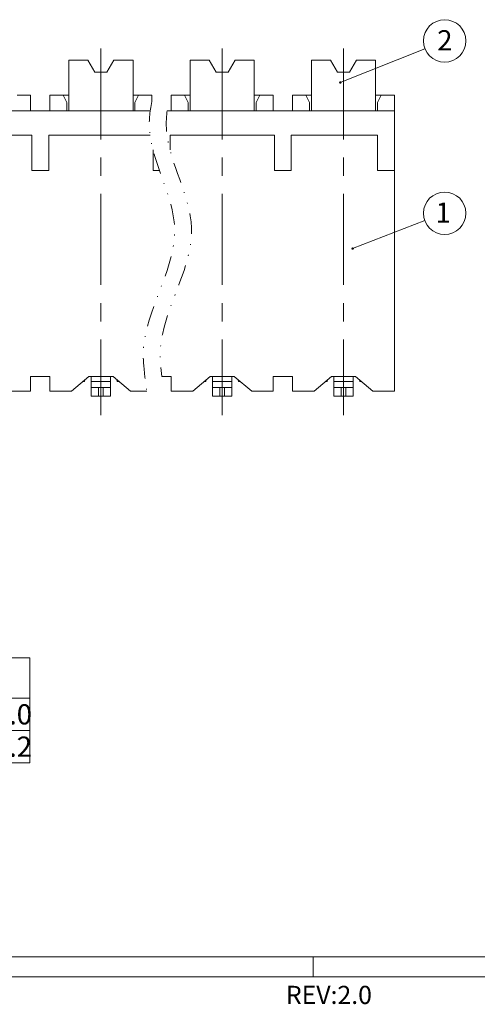
# Model space of a CAD drawing. Units: millimetres. Extents: x 21098 to 21395, y 1206 to 1419.
# Drawn here: x 21211 to 21267, y 1211 to 1332 of the extents above; entities that cross this region are included whole.
import ezdxf
from ezdxf.enums import TextEntityAlignment as Align

# ---------------------------------------------------------------- set-up
doc = ezdxf.new("R2010")
doc.units = ezdxf.units.MM
doc.header["$MEASUREMENT"] = 0
for name, pattern in [('CENTER', [2, 1.25, -0.25, 0.25, -0.25]), ('DIVIDE', [31.75, 12.7, -6.35, 0, -6.35, 0, -6.35]), ('HIDDEN', [9.525, 6.35, -3.175])]:
    doc.linetypes.add(name, pattern=pattern)
doc.layers.get('0').update_dxf_attribs({"lineweight": 15})
for name, color, linetype, lineweight in [('center', 1, 'CENTER', 9), ('dim', 31, 'Continuous', 9), ('from', 7, 'Continuous', 13), ('HID', 71, 'HIDDEN', 9), ('TEXT', 200, 'Continuous', 9)]:
    doc.layers.add(name, color=color, linetype=linetype, lineweight=lineweight)
doc.styles.add('BOM', font='gbenor.shx', dxfattribs={"width": 0.75, "oblique": 5.000002, "bigfont": 'gbcbig.shx'})
doc.styles.add('ISO', font='iso.shx', dxfattribs={"width": 0.8, "oblique": 5})
doc.styles.add('romantic', font='romantic.ttf')
doc.styles.add('tony_dim', font='gbenor.shx', dxfattribs={"width": 0.8, "oblique": 5, "height": 3})
doc.styles.add('TXT', font='gbenor.shx', dxfattribs={"bigfont": 'gbcbig.shx'})
doc.dimstyles.new('YanXiu', dxfattribs={"dimtxt": 3, "dimasz": 2, "dimexe": 1, "dimexo": 1, "dimgap": 0.5, "dimtad": 1, "dimzin": 1, "dimdsep": 46, "dimtxsty": 'tony_dim', "dimblk": 'CLOSEDBLANK', "dimcen": 0, "dimclrd": 31, "dimclre": 31, "dimclrt": 31, "dimadec": 0, "dimazin": 0, "dimtfac": 1, "dimtofl": 0, "dimtmove": 0, "dimatfit": 3, "dimldrblk": 'CLOSEDBLANK', "dimfxl": 1, "dimlwd": 9, "dimlwe": 9, "dimarcsym": 0})
doc.dimstyles.new('YanXiu$7', dxfattribs={"dimscale": 1.3, "dimtxt": 3.5, "dimasz": 2, "dimexe": 0.5, "dimexo": 0.5, "dimgap": 0.5, "dimtad": 1, "dimzin": 1, "dimdsep": 46, "dimtxsty": 'tony_dim', "dimblk": 'CLOSEDBLANK', "dimcen": 0.2, "dimclrd": 31, "dimclre": 31, "dimclrt": 31, "dimadec": 0, "dimazin": 0, "dimtfac": 1, "dimtofl": 0, "dimtmove": 0, "dimatfit": 3, "dimldrblk": 'CLOSEDBLANK', "dimfxl": 1, "dimlwd": 5, "dimlwe": 5, "dimarcsym": 0})

# ---------------------------------------------------------------- blocks, each defined once
blk = doc.blocks.new('对外图框')
at = {"layer": 'from', "color": 7, "lineweight": 9}
for p, q in [((1334.57, 793.91), (1616.57, 793.91)), ((1475.57, 793.91), (1475.57, 791.41)), ((1332.07, 791.41), (1619.07, 791.41))]:
    blk.add_line(p, q, dxfattribs=at)
at = {"color": 123, "style": 'BOM'}
blk.add_text('REV:2.0  ', height=2.25, dxfattribs=at).set_placement((1472.22, 788.06))
at = {"layer": 'from', "color": 123, "lineweight": 9, "style": 'BOM', "width": 0.75}
for tag, p, height in [('TL02', (1341.48, 984.91), 3), ('MM', (1581.01, 815.23), 2.5), ('1', (1611.57, 815.03), 2.5), ('1:1', (1581.01, 810.24), 2.5), ('TL-02-NAME-ASM.', (1577.33, 795.17), 2.5)]:
    blk.add_attdef(tag, p, '', height=height, dxfattribs=at)
at = {"layer": 'from', "color": 123, "lineweight": 9, "style": 'TXT'}
blk.add_attdef('唐麒贸', text='', height=3, dxfattribs=at).set_placement((1525.34, 816.39), align=Align.MIDDLE_CENTER)
at = {"layer": 'from', "color": 123, "lineweight": 9, "style": 'BOM'}
blk.add_attdef('DWG.DATE', text='', height=3, dxfattribs=at).set_placement((1544.32, 816.39), align=Align.MIDDLE_LEFT)
at = {"layer": 'from', "color": 123, "lineweight": 9, "style": 'BOM', "width": 0.75}
blk.add_attdef('1', text='', height=2.5, dxfattribs=at).set_placement((1609.56, 815.03), align=Align.RIGHT)
at = {"layer": 'from', "color": 123, "lineweight": 30, "style": 'romantic', "flags": 12}
blk.add_attdef('TLB-100-XP-XC', text='', height=3, dxfattribs=at).set_placement((1596.22, 803.98), align=Align.MIDDLE_CENTER)
blk = doc.blocks.new('_ClosedBlank')
at = {"color": 0, "linetype": 'ByBlock', "lineweight": -2}
for p, q in [((-1, 0.17), (0, 0)), ((-1, 0.17), (-1, -0.17)), ((0, 0), (-1, -0.17))]:
    blk.add_line(p, q, dxfattribs=at)

msp = doc.modelspace()

# ---------------------------------------------------------------- linework, layer by layer
at = {"linetype": 'Continuous'}
for p, q in [((21216.728, 1321.176), (21216.728, 1327.476)), ((21219.105, 1327.476), (21216.728, 1327.476)), ((21219.105, 1327.476), (21219.953, 1325.976)), ((21222.302, 1327.476), (21221.453, 1325.976)), ((21224.678, 1327.476), (21222.302, 1327.476)), ((21224.678, 1327.476), (21224.678, 1321.176)), ((21231.728, 1321.176), (21231.728, 1327.476)), ((21234.105, 1327.476), (21231.728, 1327.476)), ((21234.105, 1327.476), (21234.953, 1325.976)), ((21237.302, 1327.476), (21236.453, 1325.976)), ((21239.678, 1327.476), (21237.302, 1327.476)), ((21239.678, 1327.476), (21239.678, 1321.176)), ((21246.728, 1321.176), (21246.728, 1327.476)), ((21249.105, 1327.476), (21246.728, 1327.476)), ((21249.105, 1327.476), (21249.953, 1325.976)), ((21252.302, 1327.476), (21251.453, 1325.976)), ((21254.678, 1327.476), (21252.302, 1327.476)), ((21254.678, 1327.476), (21254.678, 1321.176)), ((21219.953, 1325.976), (21221.453, 1325.976)), ((21234.953, 1325.976), (21236.453, 1325.976)), ((21249.953, 1325.976), (21251.453, 1325.976)), ((21219.487, 1288.326), (21219.503, 1288.251)), ((21219.503, 1288.251), (21219.503, 1287.726)), ((21221.903, 1288.251), (21221.92, 1288.326)), ((21221.903, 1287.726), (21221.903, 1288.251)), ((21234.487, 1288.326), (21234.503, 1288.251)), ((21234.503, 1288.251), (21234.503, 1287.726)), ((21236.903, 1288.251), (21236.92, 1288.326)), ((21236.903, 1287.726), (21236.903, 1288.251)), ((21249.487, 1288.326), (21249.503, 1288.251)), ((21249.503, 1288.251), (21249.503, 1287.726)), ((21251.903, 1288.251), (21251.92, 1288.326)), ((21251.903, 1287.726), (21251.903, 1288.251)), ((21219.503, 1287.726), (21219.503, 1286.976)), ((21219.503, 1286.976), (21220.403, 1286.976)), ((21219.503, 1285.926), (21219.503, 1286.976)), ((21221.003, 1286.976), (21220.403, 1286.976)), ((21221.003, 1286.976), (21221.903, 1286.976)), ((21221.903, 1286.976), (21221.903, 1287.726)), ((21221.903, 1286.976), (21221.903, 1285.926)), ((21234.503, 1287.726), (21234.503, 1286.976)), ((21234.503, 1286.976), (21235.403, 1286.976)), ((21234.503, 1285.926), (21234.503, 1286.976)), ((21236.003, 1286.976), (21235.403, 1286.976)), ((21236.003, 1286.976), (21236.903, 1286.976)), ((21236.903, 1286.976), (21236.903, 1287.726)), ((21236.903, 1286.976), (21236.903, 1285.926)), ((21249.503, 1287.726), (21249.503, 1286.976)), ((21249.503, 1286.976), (21250.403, 1286.976)), ((21249.503, 1285.926), (21249.503, 1286.976)), ((21251.003, 1286.976), (21250.403, 1286.976)), ((21251.003, 1286.976), (21251.903, 1286.976)), ((21251.903, 1286.976), (21251.903, 1287.726)), ((21251.903, 1286.976), (21251.903, 1285.926)), ((21220.403, 1285.926), (21219.503, 1285.926)), ((21221.003, 1285.926), (21220.403, 1285.926)), ((21221.903, 1285.926), (21221.003, 1285.926)), ((21235.403, 1285.926), (21234.503, 1285.926)), ((21236.003, 1285.926), (21235.403, 1285.926)), ((21236.903, 1285.926), (21236.003, 1285.926)), ((21250.403, 1285.926), (21249.503, 1285.926)), ((21251.003, 1285.926), (21250.403, 1285.926)), ((21251.903, 1285.926), (21251.003, 1285.926))]:
    msp.add_line(p, q, dxfattribs=at)
for p, q in [((21212.003, 1323.126), (21210.353, 1323.126)), ((21212.003, 1323.126), (21212.003, 1321.176)), ((21216.053, 1323.126), (21214.403, 1323.126)), ((21214.403, 1323.126), (21214.403, 1321.176)), ((21216.503, 1322.226), (21216.053, 1323.126)), ((21216.053, 1323.126), (21216.728, 1323.126)), ((21224.678, 1323.126), (21225.353, 1323.126)), ((21225.353, 1323.126), (21224.903, 1322.226)), ((21227.003, 1323.126), (21225.353, 1323.126)), ((21227.003, 1323.126), (21227.003, 1322.341)), ((21231.053, 1323.126), (21229.403, 1323.126)), ((21229.403, 1323.126), (21229.403, 1321.176)), ((21231.503, 1322.226), (21231.053, 1323.126)), ((21231.053, 1323.126), (21231.728, 1323.126)), ((21239.678, 1323.126), (21240.353, 1323.126)), ((21240.353, 1323.126), (21239.903, 1322.226)), ((21242.003, 1323.126), (21240.353, 1323.126)), ((21242.003, 1323.126), (21242.003, 1321.176)), ((21246.053, 1323.126), (21244.403, 1323.126)), ((21244.403, 1323.126), (21244.403, 1321.176)), ((21246.503, 1322.226), (21246.053, 1323.126)), ((21246.053, 1323.126), (21246.728, 1323.126)), ((21254.678, 1323.126), (21255.353, 1323.126)), ((21255.353, 1323.126), (21254.903, 1322.226)), ((21257.003, 1323.126), (21255.353, 1323.126)), ((21257.003, 1321.176), (21257.003, 1323.126)), ((21214.403, 1321.176), (21199.403, 1321.176)), ((21226.798, 1321.176), (21214.403, 1321.176)), ((21216.503, 1321.176), (21216.503, 1322.226)), ((21217.742, 1321.176), (21217.742, 1321.176)), ((21223.664, 1321.176), (21223.664, 1321.176)), ((21224.903, 1321.176), (21224.903, 1322.226)), ((21229.403, 1321.176), (21228.898, 1321.176)), ((21244.403, 1321.176), (21229.403, 1321.176)), ((21231.503, 1321.176), (21231.503, 1322.226)), ((21232.742, 1321.176), (21232.742, 1321.176)), ((21238.664, 1321.176), (21238.664, 1321.176)), ((21239.903, 1321.176), (21239.903, 1322.226)), ((21257.003, 1321.176), (21244.403, 1321.176)), ((21246.503, 1321.176), (21246.503, 1322.226)), ((21247.742, 1321.176), (21247.742, 1321.176)), ((21253.664, 1321.176), (21253.664, 1321.176)), ((21254.903, 1321.176), (21254.903, 1322.226)), ((21257.003, 1313.826), (21257.003, 1321.176)), ((21212.153, 1318.176), (21201.503, 1318.176)), ((21212.153, 1313.826), (21212.153, 1318.176)), ((21226.786, 1318.176), (21214.253, 1318.176)), ((21214.253, 1313.826), (21214.253, 1318.176)), ((21242.153, 1318.176), (21229.253, 1318.176)), ((21229.253, 1316.353), (21229.253, 1318.176)), ((21242.153, 1313.826), (21242.153, 1318.176)), ((21254.903, 1318.176), (21244.253, 1318.176)), ((21244.253, 1313.826), (21244.253, 1318.176)), ((21254.903, 1313.826), (21254.903, 1318.176)), ((21227.153, 1313.826), (21227.153, 1316.353)), ((21214.253, 1313.826), (21212.153, 1313.826)), ((21227.951, 1313.826), (21227.153, 1313.826)), ((21244.253, 1313.826), (21242.153, 1313.826)), ((21257.003, 1313.826), (21254.903, 1313.826)), ((21257.003, 1286.526), (21257.003, 1313.826)), ((21212.003, 1288.326), (21214.403, 1288.326)), ((21212.003, 1288.326), (21212.003, 1286.526)), ((21214.403, 1288.326), (21214.403, 1286.526)), ((21217.058, 1286.526), (21219.203, 1288.326)), ((21222.203, 1288.326), (21219.203, 1288.326)), ((21224.349, 1286.526), (21222.203, 1288.326)), ((21228.235, 1288.326), (21229.403, 1288.326)), ((21229.403, 1288.326), (21229.403, 1286.526)), ((21232.058, 1286.526), (21234.203, 1288.326)), ((21237.203, 1288.326), (21234.203, 1288.326)), ((21239.349, 1286.526), (21237.203, 1288.326)), ((21242.003, 1288.326), (21244.403, 1288.326)), ((21242.003, 1288.326), (21242.003, 1286.526)), ((21244.403, 1288.326), (21244.403, 1286.526)), ((21247.058, 1286.526), (21249.203, 1288.326)), ((21252.203, 1288.326), (21249.203, 1288.326)), ((21254.349, 1286.526), (21252.203, 1288.326)), ((21218.678, 1287.726), (21218.488, 1287.726)), ((21218.729, 1287.927), (21218.678, 1287.726)), ((21222.728, 1287.726), (21222.678, 1287.927)), ((21222.918, 1287.726), (21222.728, 1287.726)), ((21233.678, 1287.726), (21233.488, 1287.726)), ((21233.729, 1287.927), (21233.678, 1287.726)), ((21237.728, 1287.726), (21237.678, 1287.927)), ((21237.918, 1287.726), (21237.728, 1287.726)), ((21248.678, 1287.726), (21248.488, 1287.726)), ((21248.729, 1287.927), (21248.678, 1287.726)), ((21252.728, 1287.726), (21252.678, 1287.927)), ((21252.918, 1287.726), (21252.728, 1287.726)), ((21212.003, 1286.526), (21209.349, 1286.526)), ((21217.058, 1286.526), (21214.403, 1286.526)), ((21226.367, 1286.526), (21224.349, 1286.526)), ((21232.058, 1286.526), (21229.403, 1286.526)), ((21242.003, 1286.526), (21239.349, 1286.526)), ((21247.058, 1286.526), (21244.403, 1286.526)), ((21257.003, 1286.526), (21254.349, 1286.526))]:
    msp.add_line(p, q)
at = {"layer": 'center', "ltscale": 9}
for p, q in [((21220.703, 1328.914), (21220.703, 1283.546)), ((21235.703, 1328.914), (21235.703, 1283.546)), ((21250.703, 1328.914), (21250.703, 1283.546))]:
    msp.add_line(p, q, dxfattribs=at)
at = {"layer": 'dim', "color": 7}
for p, q in [((21211.929, 1253.569), (21105.929, 1253.569)), ((21211.929, 1253.569), (21211.929, 1240.568)), ((21211.929, 1248.568), (21105.929, 1248.568)), ((21211.929, 1244.568), (21105.929, 1244.568)), ((21211.929, 1240.568), (21105.929, 1240.568))]:
    msp.add_line(p, q, dxfattribs=at)
at = {"layer": 'dim', "color": 2, "linetype": 'DIVIDE', "ltscale": 0.2}
for points, knots in [([(21227.003, 1322.341), (21226.724, 1321.048), (21226.303, 1315.879), (21232.746, 1305.999), (21225.819, 1296.05), (21225.878, 1290.016), (21226.367, 1286.526)], [7.6797757, 7.6797757, 7.6797757, 7.6797757, 11.366241, 23.6969336, 38.2538855, 42.3601132, 42.3601132, 42.3601132, 42.3601132]), ([(21228.898, 1321.176), (21228.784, 1320.317), (21228.642, 1315.513), (21234.846, 1305.999), (21228.097, 1296.305), (21227.981, 1290.53), (21228.235, 1288.326)], [8.8121029, 8.8121029, 8.8121029, 8.8121029, 11.366241, 23.6969336, 38.2538855, 41.5648919, 41.5648919, 41.5648919, 41.5648919])]:
    msp.add_open_spline(points, degree=3, knots=knots, dxfattribs=at)
at = {"layer": 'HID', "linetype": 'Continuous'}
for p, q in [((21221.903, 1287.726), (21219.503, 1287.726)), ((21220.403, 1286.976), (21220.403, 1285.926)), ((21221.003, 1285.926), (21221.003, 1286.976)), ((21236.903, 1287.726), (21234.503, 1287.726)), ((21235.403, 1286.976), (21235.403, 1285.926)), ((21236.003, 1285.926), (21236.003, 1286.976)), ((21251.903, 1287.726), (21249.503, 1287.726)), ((21250.403, 1286.976), (21250.403, 1285.926)), ((21251.003, 1285.926), (21251.003, 1286.976))]:
    msp.add_line(p, q, dxfattribs=at)
at = {"layer": 'TEXT', "color": 4}
for centre in [(21263.212, 1329.841), (21263.212, 1308.528)]:
    msp.add_circle(centre, 2.625, dxfattribs=at)

# ---------------------------------------------------------------- block references
at = {"layer": 'dim'}
msp.add_blockref('对外图框', (19771.363, 422.684), dxfattribs=at)

# ---------------------------------------------------------------- texts
at = {"layer": 'dim', "color": 123, "style": 'BOM'}
for tag, p in [('115.0', (21207.929, 1246.568)), ('119.2', (21207.929, 1242.568))]:
    msp.add_attdef(tag, text='1', height=2.5, dxfattribs=at).set_placement(p, align=Align.MIDDLE_CENTER)
at = {"layer": 'TEXT', "color": 4, "char_height": 2.5, "width": 7.86937, "attachment_point": 5, "style": 'ISO'}
for s, insert in [('{\\Q0;\\W1;2}', (21263.238, 1329.919)), ('{\\Q0;\\W1;1}', (21263.026, 1308.606))]:
    msp.add_mtext(s, dxfattribs=dict(at, insert=insert))

# ---------------------------------------------------------------- leaders
at = {"layer": 'dim', "ltscale": 0.5}
for points, dimstyle, override in [([(21250.309, 1324.689), (21260.774, 1328.868)], 'YanXiu', {"dimscale": 0.8, "dimasz": 1.5, "dimexe": 0.5, "dimexo": 0.1, "dimgap": 0.5, "dimlfac": 0.333333, "dimclrt": 3, "dimtofl": 0, "dimldrblk": 'DotSmall', "dimlwe": -1}), ([(21251.836, 1304.156), (21260.744, 1307.633)], 'YanXiu$7', {"dimscale": 0.8, "dimtxt": 3, "dimasz": 1.5, "dimexo": 0.1, "dimlfac": 0.333333, "dimcen": 0, "dimclrt": 3, "dimldrblk": 'DotSmall', "dimlwd": 9, "dimlwe": -1})]:
    msp.add_leader(points, dimstyle=dimstyle, override=override, dxfattribs=at)

doc.saveas('drawing.dxf')
